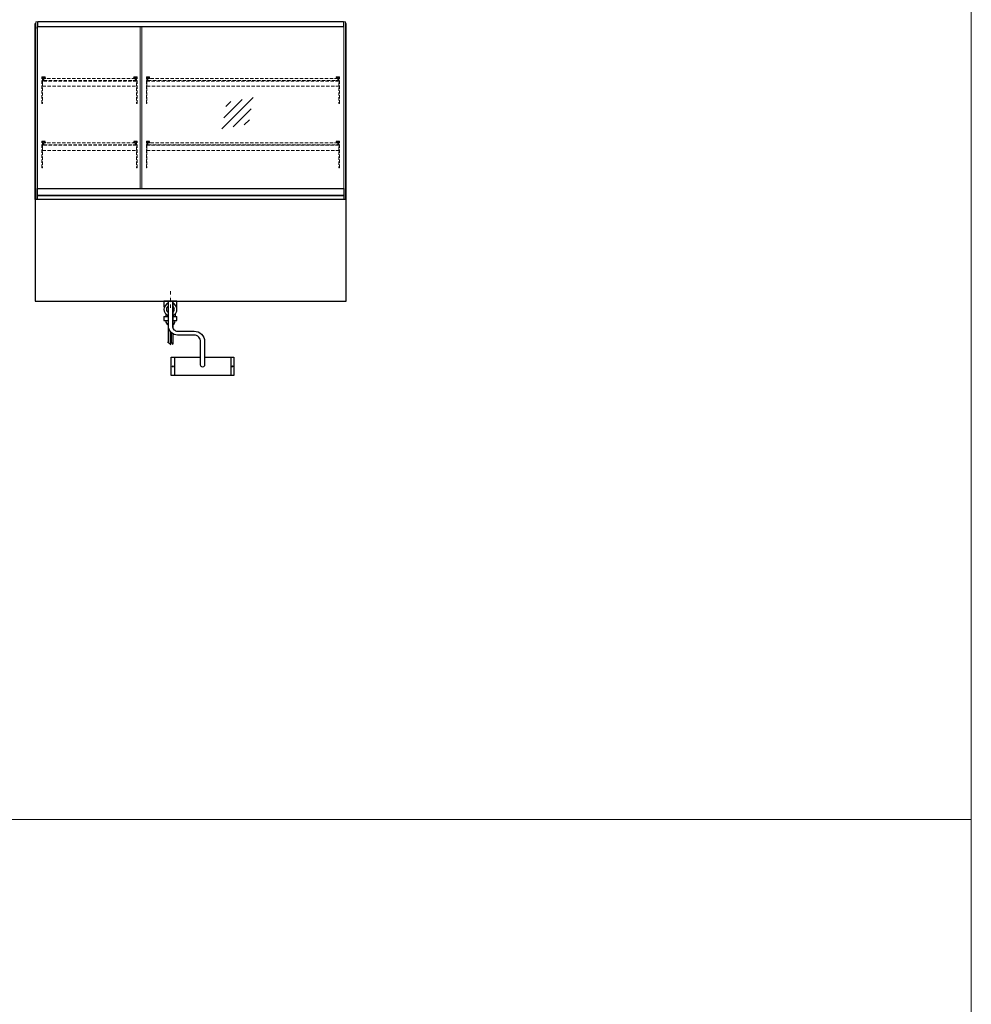
# Model space of a CAD drawing. Units: millimetres. Extents: x 0 to 35692, y 155 to 33414.
# Drawn here: x 32049 to 35692, y 3924 to 7694 of the extents above; entities that cross this region are included whole.
import ezdxf

# ---------------------------------------------------------------- set-up
doc = ezdxf.new("R2010")
doc.units = ezdxf.units.MM
doc.header["$LTSCALE"] = 2
for name, pattern in [('AUSGEZOGEN', [0]), ('STRICHPUNKT2', [12.7, 6.35, -3.175, 0, -3.175]), ('VERDECKT', [9.525, 6.35, -3.175])]:
    doc.linetypes.add(name, pattern=pattern)
for name, color, linetype, lineweight in [('A_GLAS', 4, 'Continuous', 20), ('A_HILFSLINIEN', 7, 'Continuous', 13), ('A_MITTE', 2, 'STRICHPUNKT2', 13), ('A_VERDECKT', 5, 'VERDECKT', 13), ('A_VOLL', 3, 'Continuous', 30)]:
    doc.layers.add(name, color=color, linetype=linetype, lineweight=lineweight)

# ---------------------------------------------------------------- blocks, each defined once
blk = doc.blocks.new('glassymbol')
at = {"layer": 'A_HILFSLINIEN', "linetype": 'AUSGEZOGEN', "lineweight": -3}
for p, q in [((-60.1, -60.1), (60.1, 60.1)), ((-52.5, -17.2), (17.2, 52.5)), ((-45, 25.7), (-25.7, 45)), ((-17.2, -52.5), (52.5, 17.2)), ((25.7, -45), (45, -25.7))]:
    blk.add_line(p, q, dxfattribs=at)
blk = doc.blocks.new('siphon_a')
at = {"layer": 'A_VOLL', "color": 32}
for p, q in [((25, 0), (-25, 0)), ((-25, 0), (25, 0)), ((-25, 0), (-25, -21)), ((25, -21), (25, 0)), ((-25, -21), (-22.9, -21)), ((22.9, -21), (25, -21)), ((-25, -58.7), (-9, -58.7)), ((-25, -58.7), (-25, -73.5)), ((-25, -73.5), (-9, -73.5)), ((-18, -48.3), (-18, -58.7)), ((-18, -73.5), (-18, -75)), ((9, -58.7), (25, -58.7)), ((9, -73.5), (25, -73.5)), ((18, -48.3), (18, -58.7)), ((18, -73.5), (18, -75)), ((25, -73.5), (25, -58.7))]:
    blk.add_line(p, q, dxfattribs=at)
at = {"layer": 'A_VOLL', "color": 241}
for p in [(9, 0), (9, -90.6)]:
    blk.add_line(p, (9, -102.2), dxfattribs=at)
at = {"layer": 'A_VOLL', "color": 32}
for centre, radius, start, end in [((0, -31), 25, 111.1002, 248.8998), ((0, -31), 15, 126.8699, 233.1301), ((0, -31), 25, 291.1002, 68.8998), ((0, -31), 15, 306.8699, 53.1301), ((0, -75), 18, 180, 240), ((0, -75), 18, 300, 0)]:
    blk.add_arc(centre, radius, start, end, dxfattribs=at)

msp = doc.modelspace()

# ---------------------------------------------------------------- linework, layer by layer
at = {"layer": 'A_GLAS'}
msp.add_line((33289.4, 7685.7), (33288.4, 7685.7), dxfattribs=at)
for points in [[(32116.4, 7005.7), (32116.4, 7685.7), (32110.4, 7685.7), (32110.4, 7005.7)], [(32516.4, 7047.5), (32516.4, 7665.7), (32510.4, 7665.7), (32510.4, 7047.5)], [(33290.4, 7005.7), (33290.4, 7685.7), (33296.4, 7685.7), (33296.4, 7005.7)]]:
    msp.add_lwpolyline(points, close=True, dxfattribs=at)
for points in [[(32118.4, 7685.7), (32117.4, 7685.7), (32117.4, 7679.7), (32118.4, 7679.7)], [(32118.4, 7678.7), (32117.4, 7678.7), (32117.4, 7047.5)], [(33288.4, 7679.7), (33289.4, 7679.7), (33289.4, 7685.7)], [(33289.4, 7047.5), (33289.4, 7678.7), (33288.4, 7678.7)]]:
    msp.add_lwpolyline(points, dxfattribs=at)
at = {"layer": 'A_HILFSLINIEN', "color": 8, "ltscale": 0.2}
msp.add_lwpolyline([(35692.4, 154.9), (28072.1, 154.9), (28072.1, 9107.9), (35692.4, 9107.9)], close=True, dxfattribs=at)
at = {"layer": 'A_HILFSLINIEN', "color": 8, "ltscale": 2}
msp.add_lwpolyline([(20451.7, 4631.4), (35692.4, 4631.4)], dxfattribs=at)
at = {"layer": 'A_MITTE'}
msp.add_line((32625.9, 6590.7), (32625.9, 6655.7), dxfattribs=at)
at = {"layer": 'A_VERDECKT'}
for points in [[(32145.9, 7474.7), (32145.9, 7472.7), (32135.9, 7472.7), (32135.9, 7372.4), (32133.9, 7372.4), (32133.9, 7474.7)], [(32148.4, 7459.7), (32148.4, 7460.7), (32140.9, 7460.7), (32140.9, 7468.7), (32148.4, 7468.7), (32148.4, 7469.7), (32139.9, 7469.7), (32139.9, 7459.7)], [(32483.4, 7459.7), (32483.4, 7460.7), (32490.9, 7460.7), (32490.9, 7468.7), (32483.4, 7468.7), (32483.4, 7469.7), (32491.9, 7469.7), (32491.9, 7459.7)], [(32485.9, 7474.7), (32485.9, 7472.7), (32495.9, 7472.7), (32495.9, 7372.4), (32497.9, 7372.4), (32497.9, 7474.7)], [(32545.9, 7474.7), (32545.9, 7472.7), (32535.9, 7472.7), (32535.9, 7372.4), (32533.9, 7372.4), (32533.9, 7474.7)], [(32546.9, 7459.7), (32546.9, 7460.7), (32539.4, 7460.7), (32539.4, 7468.7), (32546.9, 7468.7), (32546.9, 7469.7), (32538.4, 7469.7), (32538.4, 7459.7)], [(33259.9, 7459.7), (33259.9, 7460.7), (33267.4, 7460.7), (33267.4, 7468.7), (33259.9, 7468.7), (33259.9, 7469.7), (33268.4, 7469.7), (33268.4, 7459.7)], [(33260.9, 7474.7), (33260.9, 7472.7), (33270.9, 7472.7), (33270.9, 7372.4), (33272.9, 7372.4), (33272.9, 7474.7)], [(32135.9, 7438.7), (32495.9, 7438.7), (32495.9, 7458.7), (32135.9, 7458.7)], [(32535.9, 7438.7), (33270.9, 7438.7), (33270.9, 7458.7), (32535.9, 7458.7)], [(32145.9, 7228.7), (32145.9, 7226.7), (32135.9, 7226.7), (32135.9, 7126.4), (32133.9, 7126.4), (32133.9, 7228.7)], [(32135.9, 7192.7), (32495.9, 7192.7), (32495.9, 7212.7), (32135.9, 7212.7)], [(32148.4, 7213.7), (32148.4, 7214.7), (32140.9, 7214.7), (32140.9, 7222.7), (32148.4, 7222.7), (32148.4, 7223.7), (32139.9, 7223.7), (32139.9, 7213.7)], [(32483.4, 7213.7), (32483.4, 7214.7), (32490.9, 7214.7), (32490.9, 7222.7), (32483.4, 7222.7), (32483.4, 7223.7), (32491.9, 7223.7), (32491.9, 7213.7)], [(32485.9, 7228.7), (32485.9, 7226.7), (32495.9, 7226.7), (32495.9, 7126.4), (32497.9, 7126.4), (32497.9, 7228.7)], [(32545.9, 7228.7), (32545.9, 7226.7), (32535.9, 7226.7), (32535.9, 7126.4), (32533.9, 7126.4), (32533.9, 7228.7)], [(32535.9, 7192.7), (33270.9, 7192.7), (33270.9, 7212.7), (32535.9, 7212.7)], [(32546.9, 7213.7), (32546.9, 7214.7), (32539.4, 7214.7), (32539.4, 7222.7), (32546.9, 7222.7), (32546.9, 7223.7), (32538.4, 7223.7), (32538.4, 7213.7)], [(33259.9, 7213.7), (33259.9, 7214.7), (33267.4, 7214.7), (33267.4, 7222.7), (33259.9, 7222.7), (33259.9, 7223.7), (33268.4, 7223.7), (33268.4, 7213.7)], [(33260.9, 7228.7), (33260.9, 7226.7), (33270.9, 7226.7), (33270.9, 7126.4), (33272.9, 7126.4), (33272.9, 7228.7)]]:
    msp.add_lwpolyline(points, close=True, dxfattribs=at)
at = {"layer": 'A_VERDECKT', "color": 144}
for points in [[(32490.9, 7468.7), (32140.9, 7468.7), (32140.9, 7460.7), (32490.9, 7460.7)], [(33267.4, 7468.7), (32539.4, 7468.7), (32539.4, 7460.7), (33267.4, 7460.7)], [(32490.9, 7222.7), (32140.9, 7222.7), (32140.9, 7214.7), (32490.9, 7214.7)], [(33267.4, 7222.7), (32539.4, 7222.7), (32539.4, 7214.7), (33267.4, 7214.7)]]:
    msp.add_lwpolyline(points, close=True, dxfattribs=at)
at = {"layer": 'A_VOLL'}
for p, q in [((32108.4, 7005.7), (32108.4, 7678.7)), ((32108.4, 7678.7), (32110.4, 7678.7)), ((32108.4, 7660.2), (32108.4, 7666.2)), ((32108.4, 7666.2), (32110.4, 7666.2)), ((32110.4, 7660.2), (32108.4, 7660.2)), ((32110.4, 7666.2), (32110.4, 7660.2)), ((33298.4, 7678.7), (33296.4, 7678.7)), ((33298.4, 7005.7), (33298.4, 7678.7))]:
    msp.add_line(p, q, dxfattribs=at)
at = {"layer": 'A_VOLL', "color": 241}
for p, q in [((32616.9, 6615.7), (32616.9, 6458.7)), ((32634.9, 6615.7), (32634.9, 6513.5)), ((32624.9, 6500.8), (32624.9, 6450.7)), ((32628.9, 6496.1), (32628.9, 6458.7)), ((32634.9, 6491.4), (32634.9, 6452.7)), ((32626.9, 6448.7), (32614.9, 6460.7)), ((32636.9, 6450.7), (32626.9, 6460.7))]:
    msp.add_line(p, q, dxfattribs=at)
at = {"layer": 'A_VOLL', "color": 252}
for points in [[(32110.4, 7666.2), (32110.4, 7660.2), (32108.4, 7660.2), (32108.4, 7666.2)], [(33296.4, 7666.2), (33296.4, 7660.2), (33298.4, 7660.2), (33298.4, 7666.2)], [(33289.4, 7047.5), (33289.4, 7020.1), (32117.4, 7020.1), (32117.4, 7047.5)]]:
    msp.add_lwpolyline(points, close=True, dxfattribs=at)
at = {"layer": 'A_VOLL', "color": 243}
msp.add_lwpolyline([(32118.4, 7686.7), (33288.4, 7686.7), (33288.4, 7665.7), (32118.4, 7665.7)], close=True, dxfattribs=at)
msp.add_lwpolyline([(32713.4, 7665.7), (32713.4, 7666.7), (32693.4, 7666.7), (32693.4, 7665.7)], dxfattribs=at)
at = {"layer": 'A_VOLL', "color": 253}
msp.add_lwpolyline([(33289.4, 7020.1), (33289.4, 7005.7), (32117.4, 7005.7), (32117.4, 7020.1)], close=True, dxfattribs=at)
at = {"layer": 'A_VOLL'}
msp.add_lwpolyline([(32108.4, 6615.7), (33298.4, 6615.7), (33298.4, 7005.7), (32108.4, 7005.7)], close=True, dxfattribs=at)
at = {"layer": 'A_VOLL', "color": 62}
msp.add_lwpolyline([(32633.4, 6615.7), (32633.4, 6521.1, 0.414214), (32653.4, 6501.1), (32716.5, 6501.1, -0.414214), (32756.5, 6461.1), (32756.5, 6371.1, -1), (32741.5, 6371.1), (32741.5, 6461.1, 0.414214), (32716.5, 6486.1), (32653.4, 6486.1, -0.414214), (32618.4, 6521.1), (32618.4, 6615.7)], format="xyb", dxfattribs=at)
at = {"layer": 'A_VOLL', "ltscale": 2}
for points in [[(32756.5, 6401.1), (32869, 6401.1), (32869, 6331.1), (32629, 6331.1), (32629, 6401.1), (32741.5, 6401.1)], [(32641, 6401.1), (32641, 6331.1)], [(32857, 6401.1), (32857, 6331.1)]]:
    msp.add_lwpolyline(points, dxfattribs=at)
for centre in [(32635, 6366.1), (32863, 6366.1)]:
    msp.add_circle(centre, 2, dxfattribs=at)

# ---------------------------------------------------------------- block references
at = {"layer": 'A_HILFSLINIEN'}
msp.add_blockref('glassymbol', (32883, 7335.5), dxfattribs=at)
at = {"layer": 'A_VOLL'}
msp.add_blockref('siphon_a', (32625.9, 6615.7), dxfattribs=at)

doc.saveas('drawing.dxf')
